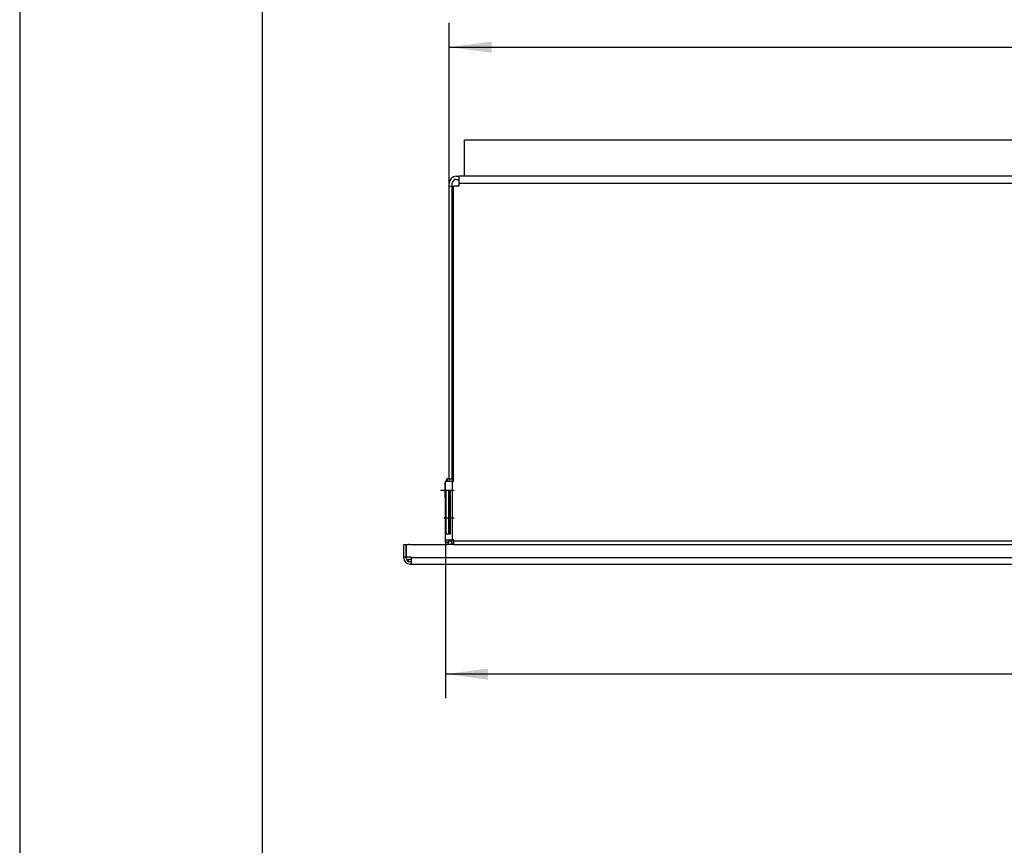
# Model space of a CAD drawing. Units: millimetres. Extents: x 11 to 605, y 77 to 497.
# Drawn here: x 11 to 92, y 323 to 391 of the extents above; entities that cross this region are included whole.
import ezdxf

# ---------------------------------------------------------------- set-up
doc = ezdxf.new("R2010")
doc.units = ezdxf.units.MM
doc.linetypes.add('DOT_CENTER', pattern=[14, 12, -1, 0, -1])
doc.layers.add('1', color=7, linetype='Continuous')
doc.styles.add('CONVERTER_11', font='txt.shx', dxfattribs={"width": 0.9})
doc.dimstyles.new('ME10_DIM_14', dxfattribs={"dimtxt": 17.5, "dimasz": 17.5, "dimexe": 10, "dimexo": 0, "dimgap": 10, "dimtad": 1, "dimdsep": 46, "dimtxsty": 'CONVERTER_11', "dimsah": 1, "dimcen": 0.09, "dimclrd": 2, "dimclre": 2, "dimclrt": 3, "dimadec": 0, "dimazin": 0, "dimtfac": 1, "dimtdec": 4, "dimtix": 1, "dimtmove": 0, "dimatfit": 3, "dimfxl": 0, "dimtolj": 1, "dimtzin": 0, "dimarcsym": 0})
doc.dimstyles.new('ME10_DIM_18', dxfattribs={"dimtxt": 17.5, "dimasz": 17.5, "dimexe": 10, "dimexo": 0, "dimgap": 10, "dimtad": 1, "dimdsep": 46, "dimtxsty": 'CONVERTER_11', "dimsah": 1, "dimcen": 0.09, "dimclrd": 2, "dimclre": 2, "dimclrt": 3, "dimadec": 0, "dimazin": 0, "dimtfac": 1, "dimtdec": 4, "dimtix": 1, "dimtmove": 0, "dimatfit": 3, "dimfxl": 0, "dimtolj": 1, "dimtzin": 0, "dimarcsym": 0})

# ---------------------------------------------------------------- blocks, each defined once
blk = doc.blocks.new('schaumband_ausblaskasten_20x20_l3680_1018979__180', base_point=(239.15, 1892.5))
at = {"color": 1, "linetype": 'Continuous'}
for p, q in [((239.15, 1892.5), (239.15, 1907.5)), ((239.15, 1907.5), (1909.15, 1907.5)), ((1069.99, 1892.5), (239.15, 1892.5))]:
    blk.add_line(p, q, dxfattribs=at)
blk = doc.blocks.new('bindniet_senkkopf_4_1_02_02_02_02_02_02__189', base_point=(231.4, 1747.33))
at = {"color": 1, "linetype": 'Continuous'}
for p, q in [((231.4, 1747.33), (231.4, 1755.67)), ((232.9, 1753.5), (232.72, 1753.5)), ((232.9, 1749.5), (232.72, 1749.5))]:
    blk.add_line(p, q, dxfattribs=at)
at = {"layer": '1', "color": 2, "linetype": 'DOT_CENTER'}
blk.add_line((234.9, 1751.5), (230.72, 1751.5), dxfattribs=at)
blk = doc.blocks.new('befestigungswinkel_gitter_02__190', base_point=(234.15, 1766.5))
at = {"color": 1, "linetype": 'Continuous'}
for p, q in [((234.15, 1773), (234.65, 1773)), ((234.15, 1770.5), (234.15, 1773)), ((234.65, 1770.5), (234.15, 1770.5)), ((234.15, 1767.5), (234.15, 1770.5)), ((234.15, 1767.5), (234.15, 1766.5))]:
    blk.add_line(p, q, dxfattribs=at)
blk = doc.blocks.new('blindniet_4_8x9_alu_stahl_03__191', base_point=(231.26, 1758.25))
at = {"color": 1, "linetype": 'Continuous'}
for p, q in [((231.47, 1766.5), (232, 1767.75)), ((232, 1767.75), (232.9, 1767.75)), ((232, 1767.75), (232, 1766.5)), ((232.9, 1767.5), (232.9, 1767.75)), ((232.9, 1767.5), (232.9, 1766.5)), ((231.26, 1766.01), (231.4, 1766.35)), ((231.26, 1759.99), (231.26, 1766.01)), ((232.9, 1763), (232.9, 1760.6)), ((231.26, 1759.99), (231.4, 1759.65)), ((232.9, 1760.6), (232.9, 1758.25)), ((232.72, 1758.25), (232.9, 1758.25))]:
    blk.add_line(p, q, dxfattribs=at)
at = {"layer": '1', "color": 2, "linetype": 'DOT_CENTER'}
blk.add_line((229.26, 1763), (234.9, 1763), dxfattribs=at)
blk = doc.blocks.new('blindniet_4_8x9_alu_stahl_02_02__192', base_point=(231.26, 1758.25))
at = {"color": 1, "linetype": 'Continuous'}
for p, q in [((231.47, 1766.5), (232, 1767.75)), ((232, 1767.75), (232.9, 1767.75)), ((232, 1767.75), (232, 1766.5)), ((232.9, 1767.5), (232.9, 1767.75)), ((232.9, 1767.5), (232.9, 1766.5)), ((231.26, 1766.01), (231.4, 1766.35)), ((231.26, 1759.99), (231.26, 1766.01)), ((232.9, 1763), (232.9, 1760.6)), ((231.26, 1759.99), (231.4, 1759.65)), ((232.9, 1760.6), (232.9, 1758.25)), ((232.72, 1758.25), (232.9, 1758.25))]:
    blk.add_line(p, q, dxfattribs=at)
blk = doc.blocks.new('haltewinkel_gitter_seitlich__201', base_point=(216.15, 1733.5))
at = {"color": 1, "linetype": 'Continuous'}
for p, q in [((216.15, 1734.5), (217.15, 1734.5)), ((216.15, 1733.5), (216.15, 1734.5)), ((216.15, 1733.5), (216.75, 1733.5)), ((216.75, 1733.5), (217.15, 1733.5))]:
    blk.add_line(p, q, dxfattribs=at)
blk = doc.blocks.new('lamelleneinsatz_bg67_gitter__203', base_point=(214.15, 1732.5))
at = {"color": 1, "linetype": 'Continuous'}
for p, q in [((214.15, 1740.5), (215.15, 1740.5)), ((214.15, 1735.5), (214.15, 1740.5)), ((215.15, 1735.5), (215.15, 1740.5)), ((215.25, 1740.5), (216.15, 1740.5)), ((215.25, 1735.5), (215.25, 1740.5)), ((216.51, 1740.5), (216.15, 1740.5)), ((216.51, 1740.5), (227.15, 1740.5)), ((227.15, 1740.5), (231.26, 1740.5)), ((231.26, 1740.5), (231.3, 1740.5)), ((232.9, 1740.5), (231.3, 1740.5)), ((233.66, 1740.5), (232.9, 1740.5)), ((234.15, 1740.5), (233.66, 1740.5)), ((234.65, 1740.5), (234.15, 1740.5)), ((234.65, 1740.5), (243.15, 1740.5)), ((243.15, 1740.5), (244.15, 1740.5)), ((244.15, 1740.5), (246.15, 1740.5)), ((246.15, 1740.5), (1067, 1740.5)), ((214.15, 1735.1), (214.15, 1735.5)), ((214.15, 1735.5), (215.15, 1735.5)), ((215.15, 1735.1), (215.15, 1735.5)), ((215.25, 1735.5), (217.15, 1735.5)), ((217.15, 1735.5), (217.15, 1735.1)), ((217.15, 1735.1), (217.15, 1733.5)), ((1931.15, 1735.1), (217.15, 1735.1)), ((216.75, 1733.5), (217.15, 1733.5)), ((217.15, 1732.5), (216.75, 1732.5)), ((217.15, 1733.5), (217.15, 1732.5)), ((217.15, 1732.5), (1931.15, 1732.5))]:
    blk.add_line(p, q, dxfattribs=at)
for radius, end in [(2.6, 270), (1.6, 247.9757)]:
    blk.add_arc((216.75, 1735.1), radius, 180, end, dxfattribs=at)
blk = doc.blocks.new('gitter_1720_200__204', base_point=(214.15, 1732.5))
for name, p in [('lamelleneinsatz_bg67_gitter__203', (214.15, 1732.5)), ('haltewinkel_gitter_seitlich__201', (216.15, 1733.5))]:
    blk.add_blockref(name, p)
blk = doc.blocks.new('mantelblech_rahmen_bg67__205', base_point=(216.15, 1740.5))
at = {"color": 1, "linetype": 'Continuous'}
for p, q in [((232.9, 1888.5), (232.9, 1889.65)), ((234.15, 1888.5), (234.15, 1889.65)), ((235.75, 1892.5), (236.9, 1892.5)), ((235.75, 1891.25), (236.9, 1891.25)), ((236.9, 1892.5), (236.9, 1891.25)), ((239.15, 1892.5), (236.9, 1892.5)), ((236.9, 1891.25), (236.9, 1889.65)), ((236.9, 1889.65), (236.9, 1888.5)), ((236.9, 1889.65), (1911.4, 1889.65)), ((1069.99, 1892.5), (239.15, 1892.5)), ((232.9, 1888.5), (234.15, 1888.5)), ((232.9, 1767.75), (232.9, 1888.5)), ((234.15, 1773), (234.15, 1888.5)), ((234.65, 1766.5), (234.65, 1888.5)), ((236.9, 1888.5), (234.65, 1888.5)), ((234.15, 1770.5), (234.15, 1773)), ((232.9, 1767.5), (232.9, 1767.75)), ((232.9, 1767.5), (232.9, 1766.5)), ((234.15, 1767.5), (232.9, 1767.5)), ((234.15, 1767.5), (234.15, 1770.5)), ((234.15, 1767.5), (234.15, 1766.5)), ((234.25, 1766.5), (231.4, 1766.5)), ((231.4, 1755.67), (231.4, 1766.5)), ((231.52, 1763), (231.52, 1745)), ((231.52, 1763), (232.72, 1763)), ((232.72, 1745), (232.72, 1763)), ((232.72, 1763), (232.9, 1763)), ((232.9, 1763), (232.9, 1760.6)), ((232.9, 1763), (233.42, 1763)), ((233.42, 1745), (233.42, 1763)), ((234.25, 1766.5), (234.65, 1766.5)), ((234.25, 1742.5), (234.25, 1766.5)), ((232.9, 1760.6), (232.9, 1758.25)), ((231.4, 1747.33), (231.4, 1755.67)), ((232.9, 1758.25), (232.9, 1745)), ((231.4, 1742.5), (231.4, 1747.33)), ((231.52, 1745), (232.72, 1745)), ((232.72, 1745), (233.42, 1745)), ((216.51, 1740.5), (216.15, 1740.5)), ((216.51, 1740.5), (227.15, 1740.5)), ((227.15, 1740.5), (231.26, 1740.5)), ((231.26, 1740.5), (231.3, 1740.5)), ((232.9, 1740.5), (231.3, 1740.5)), ((231.4, 1742.5), (232.65, 1742.5)), ((231.4, 1741.5), (231.4, 1742.5)), ((231.4, 1741.5), (232.65, 1741.5)), ((232.65, 1742.5), (234.15, 1742.5)), ((232.65, 1741.5), (232.65, 1742.5)), ((232.9, 1742.25), (232.9, 1742.5)), ((232.9, 1742.1), (232.9, 1742.25)), ((234.15, 1742.25), (232.9, 1742.25)), ((232.9, 1742.1), (233.34, 1742.1)), ((233.66, 1740.5), (232.9, 1740.5)), ((233.34, 1742.1), (234.15, 1742.1)), ((234.15, 1740.5), (233.66, 1740.5)), ((234.15, 1742.25), (234.15, 1742.5)), ((234.15, 1742.5), (234.25, 1742.5)), ((234.15, 1742.1), (234.15, 1742.25)), ((234.15, 1740.5), (234.15, 1742.1)), ((234.65, 1740.5), (234.15, 1740.5)), ((234.65, 1742.5), (234.25, 1742.5)), ((234.65, 1742.5), (234.65, 1742.1)), ((234.65, 1742.1), (1913.65, 1742.1)), ((234.65, 1742.1), (234.65, 1740.5)), ((234.65, 1740.5), (243.15, 1740.5)), ((243.15, 1740.5), (244.15, 1740.5)), ((244.15, 1740.5), (246.15, 1740.5)), ((246.15, 1740.5), (1067, 1740.5))]:
    blk.add_line(p, q, dxfattribs=at)
for centre, radius, start, end in [((235.75, 1889.65), 2.85, 90, 180), ((235.75, 1889.65), 1.6, 90, 180), ((231.3, 1742.1), 1.6, 270, 0), ((231.3, 1742.1), 2.85, 325.8471, 0)]:
    blk.add_arc(centre, radius, start, end, dxfattribs=at)
blk = doc.blocks.new('ansaugkasten_filter_1720x200x160_bg67__206', base_point=(214.15, 1732.5))
for name, p in [('schaumband_ausblaskasten_20x20_l3680_1018979__180', (239.15, 1892.5)), ('mantelblech_rahmen_bg67__205', (216.15, 1740.5)), ('befestigungswinkel_gitter_02__190', (234.15, 1766.5)), ('blindniet_4_8x9_alu_stahl_03__191', (231.26, 1758.25)), ('blindniet_4_8x9_alu_stahl_02_02__192', (231.26, 1758.25)), ('bindniet_senkkopf_4_1_02_02_02_02_02_02__189', (231.4, 1747.33)), ('gitter_1720_200__204', (214.15, 1732.5))]:
    blk.add_blockref(name, p)
blk = doc.blocks.new('*D221')
at = {"layer": '1', "color": 2, "linetype": 'Continuous'}
for p, q in [((232.9, 1888.5), (232.9, 1955.79)), ((1915.4, 1888.5), (1915.4, 1955.79)), ((232.9, 1945.79), (1915.4, 1945.79))]:
    blk.add_line(p, q, dxfattribs=at)
at = {"layer": '1', "color": 2}
for points in [[(250.4, 1948.09), (250.4, 1943.49), (232.9, 1945.79)], [(1897.9, 1943.49), (1897.9, 1948.09), (1915.4, 1945.79)]]:
    blk.add_solid(points, dxfattribs=at)
at = {"layer": '1', "color": 3, "insert": (1026.78, 1957.54), "char_height": 17.5, "attachment_point": 7, "rotation": 0.0001, "line_spacing_factor": 0.60024, "style": 'CONVERTER_11'}
blk.add_mtext('1682,5', dxfattribs=at)
blk = doc.blocks.new('*D225')
at = {"layer": '1', "color": 2, "linetype": 'Continuous'}
for p, q in [((231.4, 1742.5), (231.4, 1677.09)), ((1916.9, 1742.5), (1916.9, 1677.09)), ((1916.9, 1687.09), (231.4, 1687.09))]:
    blk.add_line(p, q, dxfattribs=at)
at = {"layer": '1', "color": 2}
for points in [[(248.9, 1689.39), (248.9, 1684.79), (231.4, 1687.09)], [(1899.4, 1684.79), (1899.4, 1689.39), (1916.9, 1687.09)]]:
    blk.add_solid(points, dxfattribs=at)
at = {"layer": '1', "color": 3, "insert": (1036.96, 1698.84), "char_height": 17.5, "attachment_point": 7, "rotation": 0.0001, "line_spacing_factor": 0.60024, "style": 'CONVERTER_11'}
blk.add_mtext('1685,5', dxfattribs=at)
blk = doc.blocks.new('_tb_frame_A2Q', base_point=(11.143, 76.705))
at = {"layer": '1', "color": 2, "linetype": 'Continuous'}
blk.add_line((11.143, 496.705), (11.143, 76.705), dxfattribs=at)
at = {"layer": '1', "color": 7, "linetype": 'Continuous'}
blk.add_line((31.143, 491.705), (31.143, 81.705), dxfattribs=at)
blk = doc.blocks.new('Vorderansicht_1', base_point=(1064.152, 1801.5))
blk.add_blockref('ansaugkasten_filter_1720x200x160_bg67__206', (214.152, 1732.5))
at = {"layer": '1'}
for base, p1, p2, dimstyle, picture, middle in [((232.902, 1945.791), (1915.402, 1888.5), (232.902, 1888.5), 'ME10_DIM_14', '*D221', (1063.966, 1965.416)), ((1916.902, 1687.091), (231.402, 1742.5), (1916.902, 1742.5), 'ME10_DIM_18', '*D225', (1074.152, 1706.716))]:
    dim = blk.add_linear_dim(base=base, p1=p1, p2=p2, dimstyle=dimstyle, dxfattribs=at)
    dim.commit()
    dim.dimension.update_dxf_attribs({"geometry": picture, "text_midpoint": middle, "text_rotation": 0.00014})

msp = doc.modelspace()

# ---------------------------------------------------------------- block references
msp.add_blockref('_tb_frame_A2Q', (11.143, 76.705))
at = {"xscale": 0.2, "yscale": 0.2, "zscale": 0.2}
msp.add_blockref('Vorderansicht_1', (212.83, 360.3), dxfattribs=at)

doc.saveas('drawing.dxf')
